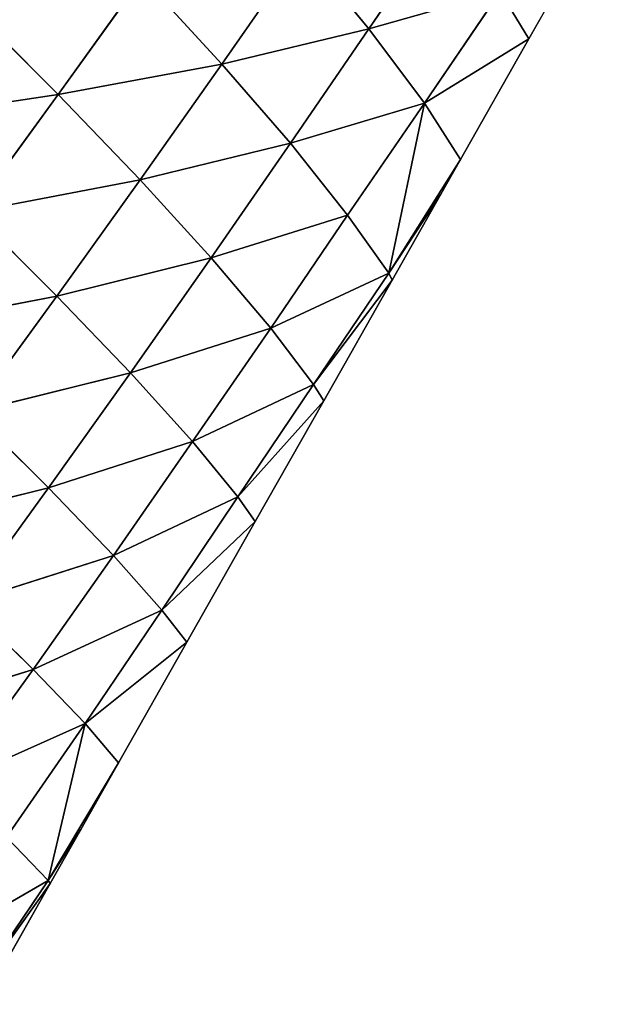
# Model space of a CAD drawing. Extents: x 0 to 5032, y 0 to 2269.
# Drawn here: x 2903 to 2951, y 1182 to 1263 of the extents above; entities that cross this region are included whole.
import ezdxf

# ---------------------------------------------------------------- set-up
doc = ezdxf.new("R2010")
doc.units = 0
doc.header["$LTSCALE"] = 25.4
doc.layers.get('0').update_dxf_attribs({"color": 13, "linetype": 'CONTINUOUS'})

msp = doc.modelspace()

# ---------------------------------------------------------------- linework, layer by layer
at = {"color": 129}
for p, q in [((2938.276, 1271.625, 33.8), (2931.898, 1262.234, 38.011)), ((2938.276, 1271.625, 33.8), (2931.898, 1262.234, 38.011)), ((2945.119, 1261.428, 3.87), (2950.771, 1271.4, 3.87)), ((2926.402, 1268.904, 54.579), (2919.756, 1259.339, 59.075)), ((2926.402, 1268.904, 54.579), (2919.756, 1259.339, 59.075)), ((2931.898, 1262.234, 38.011), (2926.402, 1268.904, 54.579)), ((2931.898, 1262.234, 38.011), (2926.402, 1268.904, 54.579)), ((2913.168, 1266.502, 75.205), (2906.226, 1256.811, 79.7)), ((2913.168, 1266.502, 75.205), (2906.226, 1256.811, 79.7)), ((2919.756, 1259.339, 59.075), (2913.168, 1266.502, 75.205)), ((2919.756, 1259.339, 59.075), (2913.168, 1266.502, 75.205)), ((2942.75, 1265.319, 16.508), (2931.898, 1262.234, 38.011)), ((2942.75, 1265.319, 16.508), (2931.898, 1262.234, 38.011)), ((2942.75, 1265.319, 16.508), (2936.499, 1256.108, 20.216)), ((2942.75, 1265.319, 16.508), (2936.499, 1256.108, 20.216)), ((2945.119, 1261.428, 3.87), (2942.75, 1265.319, 16.508)), ((2945.119, 1261.428, 3.87), (2942.75, 1265.319, 16.508)), ((2906.226, 1256.811, 79.7), (2898.653, 1264.401, 95.163)), ((2906.226, 1256.811, 79.7), (2898.653, 1264.401, 95.163)), ((2931.898, 1262.234, 38.011), (2919.756, 1259.339, 59.075)), ((2931.898, 1262.234, 38.011), (2919.756, 1259.339, 59.075)), ((2931.898, 1262.234, 38.011), (2925.418, 1252.8, 42.004)), ((2931.898, 1262.234, 38.011), (2925.418, 1252.8, 42.004)), ((2936.499, 1256.108, 20.216), (2931.898, 1262.234, 38.011)), ((2936.499, 1256.108, 20.216), (2931.898, 1262.234, 38.011)), ((2936.499, 1256.108, 20.216), (2945.119, 1261.428, 3.87)), ((2936.499, 1256.108, 20.216), (2945.119, 1261.428, 3.87)), ((2939.468, 1251.457, 3.87), (2945.119, 1261.428, 3.87)), ((2919.756, 1259.339, 59.075), (2906.226, 1256.811, 79.7)), ((2919.756, 1259.339, 59.075), (2906.226, 1256.811, 79.7)), ((2919.756, 1259.339, 59.075), (2912.999, 1249.758, 63.19)), ((2919.756, 1259.339, 59.075), (2912.999, 1249.758, 63.19)), ((2925.418, 1252.8, 42.004), (2919.756, 1259.339, 59.075)), ((2925.418, 1252.8, 42.004), (2919.756, 1259.339, 59.075)), ((2906.226, 1256.811, 79.7), (2891.407, 1254.602, 99.352)), ((2906.226, 1256.811, 79.7), (2891.407, 1254.602, 99.352)), ((2906.226, 1256.811, 79.7), (2899.153, 1247.115, 83.632)), ((2906.226, 1256.811, 79.7), (2899.153, 1247.115, 83.632)), ((2912.999, 1249.758, 63.19), (2906.226, 1256.811, 79.7)), ((2912.999, 1249.758, 63.19), (2906.226, 1256.811, 79.7)), ((2936.499, 1256.108, 20.216), (2925.418, 1252.8, 42.004)), ((2936.499, 1256.108, 20.216), (2925.418, 1252.8, 42.004)), ((2936.499, 1256.108, 20.216), (2930.142, 1246.857, 23.817)), ((2936.499, 1256.108, 20.216), (2930.142, 1246.857, 23.817)), ((2936.499, 1256.108, 20.216), (2933.552, 1242.055, 6.672)), ((2936.499, 1256.108, 20.216), (2933.552, 1242.055, 6.672)), ((2939.468, 1251.457, 3.87), (2936.499, 1256.108, 20.216)), ((2939.468, 1251.457, 3.87), (2936.499, 1256.108, 20.216)), ((2925.418, 1252.8, 42.004), (2912.999, 1249.758, 63.19)), ((2925.418, 1252.8, 42.004), (2912.999, 1249.758, 63.19)), ((2925.418, 1252.8, 42.004), (2918.859, 1243.331, 45.782)), ((2925.418, 1252.8, 42.004), (2918.859, 1243.331, 45.782)), ((2930.142, 1246.857, 23.817), (2925.418, 1252.8, 42.004)), ((2930.142, 1246.857, 23.817), (2925.418, 1252.8, 42.004)), ((2933.552, 1242.055, 6.672), (2939.468, 1251.457, 3.87)), ((2933.552, 1242.055, 6.672), (2939.468, 1251.457, 3.87)), ((2937.837, 1248.578, 3.87), (2939.468, 1251.457, 3.87)), ((2912.999, 1249.758, 63.19), (2899.153, 1247.115, 83.632)), ((2912.999, 1249.758, 63.19), (2899.153, 1247.115, 83.632)), ((2912.999, 1249.758, 63.19), (2906.122, 1240.162, 66.889)), ((2912.999, 1249.758, 63.19), (2906.122, 1240.162, 66.889)), ((2918.859, 1243.331, 45.782), (2912.999, 1249.758, 63.19)), ((2918.859, 1243.331, 45.782), (2912.999, 1249.758, 63.19)), ((2937.837, 1248.578, 3.87), (2933.552, 1242.055, 6.672)), ((2937.837, 1248.578, 3.87), (2933.552, 1242.055, 6.672)), ((2933.817, 1241.485, 3.87), (2937.837, 1248.578, 3.87)), ((2906.122, 1240.162, 66.889), (2899.153, 1247.115, 83.632)), ((2906.122, 1240.162, 66.889), (2899.153, 1247.115, 83.632)), ((2930.142, 1246.857, 23.817), (2918.859, 1243.331, 45.782)), ((2930.142, 1246.857, 23.817), (2918.859, 1243.331, 45.782)), ((2930.142, 1246.857, 23.817), (2923.785, 1237.517, 27.401)), ((2930.142, 1246.857, 23.817), (2923.785, 1237.517, 27.401)), ((2933.552, 1242.055, 6.672), (2930.142, 1246.857, 23.817)), ((2933.552, 1242.055, 6.672), (2930.142, 1246.857, 23.817)), ((2918.859, 1243.331, 45.782), (2906.122, 1240.162, 66.889)), ((2918.859, 1243.331, 45.782), (2906.122, 1240.162, 66.889)), ((2918.859, 1243.331, 45.782), (2912.194, 1233.836, 49.286)), ((2918.859, 1243.331, 45.782), (2912.194, 1233.836, 49.286)), ((2923.785, 1237.517, 27.401), (2918.859, 1243.331, 45.782)), ((2923.785, 1237.517, 27.401), (2918.859, 1243.331, 45.782)), ((2933.552, 1242.055, 6.672), (2923.785, 1237.517, 27.401)), ((2933.552, 1242.055, 6.672), (2923.785, 1237.517, 27.401)), ((2933.552, 1242.055, 6.672), (2927.322, 1232.857, 9.964)), ((2933.552, 1242.055, 6.672), (2927.322, 1232.857, 9.964)), ((2927.322, 1232.857, 9.964), (2933.817, 1241.485, 3.87)), ((2927.322, 1232.857, 9.964), (2933.817, 1241.485, 3.87)), ((2928.166, 1231.514, 3.87), (2933.817, 1241.485, 3.87)), ((2933.817, 1241.485, 3.87), (2933.552, 1242.055, 6.672)), ((2933.817, 1241.485, 3.87), (2933.552, 1242.055, 6.672)), ((2906.122, 1240.162, 66.889), (2891.953, 1237.428, 86.963)), ((2906.122, 1240.162, 66.889), (2891.953, 1237.428, 86.963)), ((2906.122, 1240.162, 66.889), (2899.125, 1230.569, 70.126)), ((2906.122, 1240.162, 66.889), (2899.125, 1230.569, 70.126)), ((2912.194, 1233.836, 49.286), (2906.122, 1240.162, 66.889)), ((2912.194, 1233.836, 49.286), (2906.122, 1240.162, 66.889)), ((2923.785, 1237.517, 27.401), (2912.194, 1233.836, 49.286)), ((2923.785, 1237.517, 27.401), (2912.194, 1233.836, 49.286)), ((2923.785, 1237.517, 27.401), (2917.331, 1228.143, 30.808)), ((2923.785, 1237.517, 27.401), (2917.331, 1228.143, 30.808)), ((2927.322, 1232.857, 9.964), (2923.785, 1237.517, 27.401)), ((2927.322, 1232.857, 9.964), (2923.785, 1237.517, 27.401)), ((2912.194, 1233.836, 49.286), (2899.125, 1230.569, 70.126)), ((2912.194, 1233.836, 49.286), (2899.125, 1230.569, 70.126)), ((2912.194, 1233.836, 49.286), (2905.421, 1224.334, 52.469)), ((2912.194, 1233.836, 49.286), (2905.421, 1224.334, 52.469)), ((2917.331, 1228.143, 30.808), (2912.194, 1233.836, 49.286)), ((2917.331, 1228.143, 30.808), (2912.194, 1233.836, 49.286)), ((2927.322, 1232.857, 9.964), (2917.331, 1228.143, 30.808)), ((2927.322, 1232.857, 9.964), (2917.331, 1228.143, 30.808)), ((2927.322, 1232.857, 9.964), (2921.079, 1223.571, 13.206)), ((2927.322, 1232.857, 9.964), (2921.079, 1223.571, 13.206)), ((2928.166, 1231.514, 3.87), (2927.322, 1232.857, 9.964)), ((2928.166, 1231.514, 3.87), (2927.322, 1232.857, 9.964)), ((2921.079, 1223.571, 13.206), (2928.166, 1231.514, 3.87)), ((2921.079, 1223.571, 13.206), (2928.166, 1231.514, 3.87)), ((2922.514, 1221.543, 3.87), (2928.166, 1231.514, 3.87)), ((2905.421, 1224.334, 52.469), (2899.125, 1230.569, 70.126)), ((2905.421, 1224.334, 52.469), (2899.125, 1230.569, 70.126)), ((2917.331, 1228.143, 30.808), (2905.421, 1224.334, 52.469)), ((2917.331, 1228.143, 30.808), (2905.421, 1224.334, 52.469)), ((2917.331, 1228.143, 30.808), (2910.788, 1218.743, 34.022)), ((2917.331, 1228.143, 30.808), (2910.788, 1218.743, 34.022)), ((2921.079, 1223.571, 13.206), (2917.331, 1228.143, 30.808)), ((2921.079, 1223.571, 13.206), (2917.331, 1228.143, 30.808)), ((2905.421, 1224.334, 52.469), (2892, 1220.989, 72.849)), ((2905.421, 1224.334, 52.469), (2892, 1220.989, 72.849)), ((2905.421, 1224.334, 52.469), (2898.529, 1214.835, 55.279)), ((2905.421, 1224.334, 52.469), (2898.529, 1214.835, 55.279)), ((2910.788, 1218.743, 34.022), (2905.421, 1224.334, 52.469)), ((2910.788, 1218.743, 34.022), (2905.421, 1224.334, 52.469)), ((2921.079, 1223.571, 13.206), (2910.788, 1218.743, 34.022)), ((2921.079, 1223.571, 13.206), (2910.788, 1218.743, 34.022)), ((2921.079, 1223.571, 13.206), (2914.788, 1214.229, 16.361)), ((2921.079, 1223.571, 13.206), (2914.788, 1214.229, 16.361)), ((2922.514, 1221.543, 3.87), (2921.079, 1223.571, 13.206)), ((2922.514, 1221.543, 3.87), (2921.079, 1223.571, 13.206)), ((2914.788, 1214.229, 16.361), (2922.514, 1221.543, 3.87)), ((2914.788, 1214.229, 16.361), (2922.514, 1221.543, 3.87)), ((2916.863, 1211.571, 3.87), (2922.514, 1221.543, 3.87)), ((2910.788, 1218.743, 34.022), (2898.529, 1214.835, 55.279)), ((2910.788, 1218.743, 34.022), (2898.529, 1214.835, 55.279)), ((2910.788, 1218.743, 34.022), (2904.148, 1209.327, 37.009)), ((2910.788, 1218.743, 34.022), (2904.148, 1209.327, 37.009)), ((2914.788, 1214.229, 16.361), (2910.788, 1218.743, 34.022)), ((2914.788, 1214.229, 16.361), (2910.788, 1218.743, 34.022)), ((2904.148, 1209.327, 37.009), (2898.529, 1214.835, 55.279)), ((2904.148, 1209.327, 37.009), (2898.529, 1214.835, 55.279)), ((2914.788, 1214.229, 16.361), (2904.148, 1209.327, 37.009)), ((2914.788, 1214.229, 16.361), (2904.148, 1209.327, 37.009)), ((2914.788, 1214.229, 16.361), (2908.447, 1204.845, 19.469)), ((2914.788, 1214.229, 16.361), (2908.447, 1204.845, 19.469)), ((2916.863, 1211.571, 3.87), (2914.788, 1214.229, 16.361)), ((2916.863, 1211.571, 3.87), (2914.788, 1214.229, 16.361)), ((2908.447, 1204.845, 19.469), (2916.863, 1211.571, 3.87)), ((2908.447, 1204.845, 19.469), (2916.863, 1211.571, 3.87)), ((2911.212, 1201.6, 3.87), (2916.863, 1211.571, 3.87)), ((2904.148, 1209.327, 37.009), (2891.487, 1205.337, 57.65)), ((2904.148, 1209.327, 37.009), (2891.487, 1205.337, 57.65)), ((2904.148, 1209.327, 37.009), (2897.362, 1199.904, 39.683)), ((2904.148, 1209.327, 37.009), (2897.362, 1199.904, 39.683)), ((2908.447, 1204.845, 19.469), (2904.148, 1209.327, 37.009)), ((2908.447, 1204.845, 19.469), (2904.148, 1209.327, 37.009)), ((2908.447, 1204.845, 19.469), (2897.362, 1199.904, 39.683)), ((2908.447, 1204.845, 19.469), (2897.362, 1199.904, 39.683)), ((2908.447, 1204.845, 19.469), (2901.942, 1195.466, 22.356)), ((2908.447, 1204.845, 19.469), (2901.942, 1195.466, 22.356)), ((2908.447, 1204.845, 19.469), (2905.404, 1191.878, 5.822)), ((2908.447, 1204.845, 19.469), (2905.404, 1191.878, 5.822)), ((2911.212, 1201.6, 3.87), (2908.447, 1204.845, 19.469)), ((2911.212, 1201.6, 3.87), (2908.447, 1204.845, 19.469)), ((2905.404, 1191.878, 5.822), (2911.212, 1201.6, 3.87)), ((2905.404, 1191.878, 5.822), (2911.212, 1201.6, 3.87)), ((2908.093, 1196.096, 3.87), (2911.212, 1201.6, 3.87)), ((2908.093, 1196.096, 3.87), (2905.404, 1191.878, 5.822)), ((2908.093, 1196.096, 3.87), (2905.404, 1191.878, 5.822)), ((2905.561, 1191.628, 3.87), (2908.093, 1196.096, 3.87)), ((2905.404, 1191.878, 5.822), (2901.942, 1195.466, 22.356)), ((2905.404, 1191.878, 5.822), (2901.942, 1195.466, 22.356)), ((2905.404, 1191.878, 5.822), (2895.359, 1186.08, 25.08)), ((2905.404, 1191.878, 5.822), (2895.359, 1186.08, 25.08)), ((2905.404, 1191.878, 5.822), (2899.073, 1182.541, 8.92)), ((2905.404, 1191.878, 5.822), (2899.073, 1182.541, 8.92)), ((2905.561, 1191.628, 3.87), (2905.404, 1191.878, 5.822)), ((2905.561, 1191.628, 3.87), (2905.404, 1191.878, 5.822)), ((2899.073, 1182.541, 8.92), (2905.561, 1191.628, 3.87)), ((2899.073, 1182.541, 8.92), (2905.561, 1191.628, 3.87)), ((2899.909, 1181.657, 3.87), (2905.561, 1191.628, 3.87))]:
    msp.add_line(p, q, dxfattribs=at)

# ---------------------------------------------------------------- meshes
mesh = msp.add_polyface(dxfattribs=at)
corners = [(2938.276, 1271.625, 33.8), (2931.898, 1262.234, 38.011), (2926.402, 1268.904, 54.579)]
mesh.append_faces([[corners[k] for k in face] for face in [(0, 1, 2)]], dxfattribs={"color": 129})
mesh = msp.add_polyface(dxfattribs=at)
corners = [(2938.276, 1271.625, 33.8), (2942.75, 1265.319, 16.508), (2931.898, 1262.234, 38.011)]
mesh.append_faces([[corners[k] for k in face] for face in [(0, 1, 2)]], dxfattribs={"color": 129})
mesh = msp.add_polyface(dxfattribs=at)
corners = [(2950.771, 1271.4, 3.87), (2945.119, 1261.428, 3.87), (2942.75, 1265.319, 16.508)]
mesh.append_faces([[corners[k] for k in face] for face in [(0, 1, 2)]], dxfattribs={"color": 129})
mesh = msp.add_polyface(dxfattribs=at)
corners = [(2926.402, 1268.904, 54.579), (2919.756, 1259.339, 59.075), (2913.168, 1266.502, 75.205)]
mesh.append_faces([[corners[k] for k in face] for face in [(0, 1, 2)]], dxfattribs={"color": 129})
mesh = msp.add_polyface(dxfattribs=at)
corners = [(2926.402, 1268.904, 54.579), (2931.898, 1262.234, 38.011), (2919.756, 1259.339, 59.075)]
mesh.append_faces([[corners[k] for k in face] for face in [(0, 1, 2)]], dxfattribs={"color": 129})
mesh = msp.add_polyface(dxfattribs=at)
corners = [(2913.168, 1266.502, 75.205), (2906.226, 1256.811, 79.7), (2898.653, 1264.401, 95.163)]
mesh.append_faces([[corners[k] for k in face] for face in [(0, 1, 2)]], dxfattribs={"color": 129})
mesh = msp.add_polyface(dxfattribs=at)
corners = [(2913.168, 1266.502, 75.205), (2919.756, 1259.339, 59.075), (2906.226, 1256.811, 79.7)]
mesh.append_faces([[corners[k] for k in face] for face in [(0, 1, 2)]], dxfattribs={"color": 129})
mesh = msp.add_polyface(dxfattribs=at)
corners = [(2942.75, 1265.319, 16.508), (2936.499, 1256.108, 20.216), (2931.898, 1262.234, 38.011)]
mesh.append_faces([[corners[k] for k in face] for face in [(0, 1, 2)]], dxfattribs={"color": 129})
mesh = msp.add_polyface(dxfattribs=at)
corners = [(2942.75, 1265.319, 16.508), (2945.119, 1261.428, 3.87), (2936.499, 1256.108, 20.216)]
mesh.append_faces([[corners[k] for k in face] for face in [(0, 1, 2)]], dxfattribs={"color": 129})
mesh = msp.add_polyface(dxfattribs=at)
corners = [(2898.653, 1264.401, 95.163), (2906.226, 1256.811, 79.7), (2891.407, 1254.602, 99.352)]
mesh.append_faces([[corners[k] for k in face] for face in [(0, 1, 2)]], dxfattribs={"color": 129})
mesh = msp.add_polyface(dxfattribs=at)
corners = [(2931.898, 1262.234, 38.011), (2925.418, 1252.8, 42.004), (2919.756, 1259.339, 59.075)]
mesh.append_faces([[corners[k] for k in face] for face in [(0, 1, 2)]], dxfattribs={"color": 129})
mesh = msp.add_polyface(dxfattribs=at)
corners = [(2931.898, 1262.234, 38.011), (2936.499, 1256.108, 20.216), (2925.418, 1252.8, 42.004)]
mesh.append_faces([[corners[k] for k in face] for face in [(0, 1, 2)]], dxfattribs={"color": 129})
mesh = msp.add_polyface(dxfattribs=at)
corners = [(2945.119, 1261.428, 3.87), (2939.468, 1251.457, 3.87), (2936.499, 1256.108, 20.216)]
mesh.append_faces([[corners[k] for k in face] for face in [(0, 1, 2)]], dxfattribs={"color": 129})
mesh = msp.add_polyface(dxfattribs=at)
corners = [(2919.756, 1259.339, 59.075), (2912.999, 1249.758, 63.19), (2906.226, 1256.811, 79.7)]
mesh.append_faces([[corners[k] for k in face] for face in [(0, 1, 2)]], dxfattribs={"color": 129})
mesh = msp.add_polyface(dxfattribs=at)
corners = [(2919.756, 1259.339, 59.075), (2925.418, 1252.8, 42.004), (2912.999, 1249.758, 63.19)]
mesh.append_faces([[corners[k] for k in face] for face in [(0, 1, 2)]], dxfattribs={"color": 129})
mesh = msp.add_polyface(dxfattribs=at)
corners = [(2906.226, 1256.811, 79.7), (2899.153, 1247.115, 83.632), (2891.407, 1254.602, 99.352)]
mesh.append_faces([[corners[k] for k in face] for face in [(0, 1, 2)]], dxfattribs={"color": 129})
mesh = msp.add_polyface(dxfattribs=at)
corners = [(2906.226, 1256.811, 79.7), (2912.999, 1249.758, 63.19), (2899.153, 1247.115, 83.632)]
mesh.append_faces([[corners[k] for k in face] for face in [(0, 1, 2)]], dxfattribs={"color": 129})
mesh = msp.add_polyface(dxfattribs=at)
corners = [(2936.499, 1256.108, 20.216), (2930.142, 1246.857, 23.817), (2925.418, 1252.8, 42.004)]
mesh.append_faces([[corners[k] for k in face] for face in [(0, 1, 2)]], dxfattribs={"color": 129})
mesh = msp.add_polyface(dxfattribs=at)
corners = [(2936.499, 1256.108, 20.216), (2933.552, 1242.055, 6.672), (2930.142, 1246.857, 23.817)]
mesh.append_faces([[corners[k] for k in face] for face in [(0, 1, 2)]], dxfattribs={"color": 129})
mesh = msp.add_polyface(dxfattribs=at)
corners = [(2936.499, 1256.108, 20.216), (2939.468, 1251.457, 3.87), (2933.552, 1242.055, 6.672)]
mesh.append_faces([[corners[k] for k in face] for face in [(0, 1, 2)]], dxfattribs={"color": 129})
mesh = msp.add_polyface(dxfattribs=at)
corners = [(2925.418, 1252.8, 42.004), (2918.859, 1243.331, 45.782), (2912.999, 1249.758, 63.19)]
mesh.append_faces([[corners[k] for k in face] for face in [(0, 1, 2)]], dxfattribs={"color": 129})
mesh = msp.add_polyface(dxfattribs=at)
corners = [(2925.418, 1252.8, 42.004), (2930.142, 1246.857, 23.817), (2918.859, 1243.331, 45.782)]
mesh.append_faces([[corners[k] for k in face] for face in [(0, 1, 2)]], dxfattribs={"color": 129})
mesh = msp.add_polyface(dxfattribs=at)
corners = [(2939.468, 1251.457, 3.87), (2937.837, 1248.578, 3.87), (2933.552, 1242.055, 6.672)]
mesh.append_faces([[corners[k] for k in face] for face in [(0, 1, 2)]], dxfattribs={"color": 129})
mesh = msp.add_polyface(dxfattribs=at)
corners = [(2912.999, 1249.758, 63.19), (2906.122, 1240.162, 66.889), (2899.153, 1247.115, 83.632)]
mesh.append_faces([[corners[k] for k in face] for face in [(0, 1, 2)]], dxfattribs={"color": 129})
mesh = msp.add_polyface(dxfattribs=at)
corners = [(2912.999, 1249.758, 63.19), (2918.859, 1243.331, 45.782), (2906.122, 1240.162, 66.889)]
mesh.append_faces([[corners[k] for k in face] for face in [(0, 1, 2)]], dxfattribs={"color": 129})
mesh = msp.add_polyface(dxfattribs=at)
corners = [(2937.837, 1248.578, 3.87), (2933.817, 1241.485, 3.87), (2933.552, 1242.055, 6.672)]
mesh.append_faces([[corners[k] for k in face] for face in [(0, 1, 2)]], dxfattribs={"color": 129})
mesh = msp.add_polyface(dxfattribs=at)
corners = [(2899.153, 1247.115, 83.632), (2906.122, 1240.162, 66.889), (2891.953, 1237.428, 86.963)]
mesh.append_faces([[corners[k] for k in face] for face in [(0, 1, 2)]], dxfattribs={"color": 129})
mesh = msp.add_polyface(dxfattribs=at)
corners = [(2930.142, 1246.857, 23.817), (2923.785, 1237.517, 27.401), (2918.859, 1243.331, 45.782)]
mesh.append_faces([[corners[k] for k in face] for face in [(0, 1, 2)]], dxfattribs={"color": 129})
mesh = msp.add_polyface(dxfattribs=at)
corners = [(2930.142, 1246.857, 23.817), (2933.552, 1242.055, 6.672), (2923.785, 1237.517, 27.401)]
mesh.append_faces([[corners[k] for k in face] for face in [(0, 1, 2)]], dxfattribs={"color": 129})
mesh = msp.add_polyface(dxfattribs=at)
corners = [(2918.859, 1243.331, 45.782), (2912.194, 1233.836, 49.286), (2906.122, 1240.162, 66.889)]
mesh.append_faces([[corners[k] for k in face] for face in [(0, 1, 2)]], dxfattribs={"color": 129})
mesh = msp.add_polyface(dxfattribs=at)
corners = [(2918.859, 1243.331, 45.782), (2923.785, 1237.517, 27.401), (2912.194, 1233.836, 49.286)]
mesh.append_faces([[corners[k] for k in face] for face in [(0, 1, 2)]], dxfattribs={"color": 129})
mesh = msp.add_polyface(dxfattribs=at)
corners = [(2933.552, 1242.055, 6.672), (2927.322, 1232.857, 9.964), (2923.785, 1237.517, 27.401)]
mesh.append_faces([[corners[k] for k in face] for face in [(0, 1, 2)]], dxfattribs={"color": 129})
mesh = msp.add_polyface(dxfattribs=at)
corners = [(2933.552, 1242.055, 6.672), (2933.817, 1241.485, 3.87), (2927.322, 1232.857, 9.964)]
mesh.append_faces([[corners[k] for k in face] for face in [(0, 1, 2)]], dxfattribs={"color": 129})
mesh = msp.add_polyface(dxfattribs=at)
corners = [(2933.817, 1241.485, 3.87), (2928.166, 1231.514, 3.87), (2927.322, 1232.857, 9.964)]
mesh.append_faces([[corners[k] for k in face] for face in [(0, 1, 2)]], dxfattribs={"color": 129})
mesh = msp.add_polyface(dxfattribs=at)
corners = [(2906.122, 1240.162, 66.889), (2899.125, 1230.569, 70.126), (2891.953, 1237.428, 86.963)]
mesh.append_faces([[corners[k] for k in face] for face in [(0, 1, 2)]], dxfattribs={"color": 129})
mesh = msp.add_polyface(dxfattribs=at)
corners = [(2906.122, 1240.162, 66.889), (2912.194, 1233.836, 49.286), (2899.125, 1230.569, 70.126)]
mesh.append_faces([[corners[k] for k in face] for face in [(0, 1, 2)]], dxfattribs={"color": 129})
mesh = msp.add_polyface(dxfattribs=at)
corners = [(2923.785, 1237.517, 27.401), (2917.331, 1228.143, 30.808), (2912.194, 1233.836, 49.286)]
mesh.append_faces([[corners[k] for k in face] for face in [(0, 1, 2)]], dxfattribs={"color": 129})
mesh = msp.add_polyface(dxfattribs=at)
corners = [(2923.785, 1237.517, 27.401), (2927.322, 1232.857, 9.964), (2917.331, 1228.143, 30.808)]
mesh.append_faces([[corners[k] for k in face] for face in [(0, 1, 2)]], dxfattribs={"color": 129})
mesh = msp.add_polyface(dxfattribs=at)
corners = [(2912.194, 1233.836, 49.286), (2905.421, 1224.334, 52.469), (2899.125, 1230.569, 70.126)]
mesh.append_faces([[corners[k] for k in face] for face in [(0, 1, 2)]], dxfattribs={"color": 129})
mesh = msp.add_polyface(dxfattribs=at)
corners = [(2912.194, 1233.836, 49.286), (2917.331, 1228.143, 30.808), (2905.421, 1224.334, 52.469)]
mesh.append_faces([[corners[k] for k in face] for face in [(0, 1, 2)]], dxfattribs={"color": 129})
mesh = msp.add_polyface(dxfattribs=at)
corners = [(2927.322, 1232.857, 9.964), (2921.079, 1223.571, 13.206), (2917.331, 1228.143, 30.808)]
mesh.append_faces([[corners[k] for k in face] for face in [(0, 1, 2)]], dxfattribs={"color": 129})
mesh = msp.add_polyface(dxfattribs=at)
corners = [(2927.322, 1232.857, 9.964), (2928.166, 1231.514, 3.87), (2921.079, 1223.571, 13.206)]
mesh.append_faces([[corners[k] for k in face] for face in [(0, 1, 2)]], dxfattribs={"color": 129})
mesh = msp.add_polyface(dxfattribs=at)
corners = [(2928.166, 1231.514, 3.87), (2922.514, 1221.543, 3.87), (2921.079, 1223.571, 13.206)]
mesh.append_faces([[corners[k] for k in face] for face in [(0, 1, 2)]], dxfattribs={"color": 129})
mesh = msp.add_polyface(dxfattribs=at)
corners = [(2899.125, 1230.569, 70.126), (2905.421, 1224.334, 52.469), (2892, 1220.989, 72.849)]
mesh.append_faces([[corners[k] for k in face] for face in [(0, 1, 2)]], dxfattribs={"color": 129})
mesh = msp.add_polyface(dxfattribs=at)
corners = [(2917.331, 1228.143, 30.808), (2910.788, 1218.743, 34.022), (2905.421, 1224.334, 52.469)]
mesh.append_faces([[corners[k] for k in face] for face in [(0, 1, 2)]], dxfattribs={"color": 129})
mesh = msp.add_polyface(dxfattribs=at)
corners = [(2917.331, 1228.143, 30.808), (2921.079, 1223.571, 13.206), (2910.788, 1218.743, 34.022)]
mesh.append_faces([[corners[k] for k in face] for face in [(0, 1, 2)]], dxfattribs={"color": 129})
mesh = msp.add_polyface(dxfattribs=at)
corners = [(2905.421, 1224.334, 52.469), (2898.529, 1214.835, 55.279), (2892, 1220.989, 72.849)]
mesh.append_faces([[corners[k] for k in face] for face in [(0, 1, 2)]], dxfattribs={"color": 129})
mesh = msp.add_polyface(dxfattribs=at)
corners = [(2905.421, 1224.334, 52.469), (2910.788, 1218.743, 34.022), (2898.529, 1214.835, 55.279)]
mesh.append_faces([[corners[k] for k in face] for face in [(0, 1, 2)]], dxfattribs={"color": 129})
mesh = msp.add_polyface(dxfattribs=at)
corners = [(2921.079, 1223.571, 13.206), (2914.788, 1214.229, 16.361), (2910.788, 1218.743, 34.022)]
mesh.append_faces([[corners[k] for k in face] for face in [(0, 1, 2)]], dxfattribs={"color": 129})
mesh = msp.add_polyface(dxfattribs=at)
corners = [(2921.079, 1223.571, 13.206), (2922.514, 1221.543, 3.87), (2914.788, 1214.229, 16.361)]
mesh.append_faces([[corners[k] for k in face] for face in [(0, 1, 2)]], dxfattribs={"color": 129})
mesh = msp.add_polyface(dxfattribs=at)
corners = [(2922.514, 1221.543, 3.87), (2916.863, 1211.571, 3.87), (2914.788, 1214.229, 16.361)]
mesh.append_faces([[corners[k] for k in face] for face in [(0, 1, 2)]], dxfattribs={"color": 129})
mesh = msp.add_polyface(dxfattribs=at)
corners = [(2910.788, 1218.743, 34.022), (2904.148, 1209.327, 37.009), (2898.529, 1214.835, 55.279)]
mesh.append_faces([[corners[k] for k in face] for face in [(0, 1, 2)]], dxfattribs={"color": 129})
mesh = msp.add_polyface(dxfattribs=at)
corners = [(2910.788, 1218.743, 34.022), (2914.788, 1214.229, 16.361), (2904.148, 1209.327, 37.009)]
mesh.append_faces([[corners[k] for k in face] for face in [(0, 1, 2)]], dxfattribs={"color": 129})
mesh = msp.add_polyface(dxfattribs=at)
corners = [(2898.529, 1214.835, 55.279), (2904.148, 1209.327, 37.009), (2891.487, 1205.337, 57.65)]
mesh.append_faces([[corners[k] for k in face] for face in [(0, 1, 2)]], dxfattribs={"color": 129})
mesh = msp.add_polyface(dxfattribs=at)
corners = [(2914.788, 1214.229, 16.361), (2908.447, 1204.845, 19.469), (2904.148, 1209.327, 37.009)]
mesh.append_faces([[corners[k] for k in face] for face in [(0, 1, 2)]], dxfattribs={"color": 129})
mesh = msp.add_polyface(dxfattribs=at)
corners = [(2914.788, 1214.229, 16.361), (2916.863, 1211.571, 3.87), (2908.447, 1204.845, 19.469)]
mesh.append_faces([[corners[k] for k in face] for face in [(0, 1, 2)]], dxfattribs={"color": 129})
mesh = msp.add_polyface(dxfattribs=at)
corners = [(2916.863, 1211.571, 3.87), (2911.212, 1201.6, 3.87), (2908.447, 1204.845, 19.469)]
mesh.append_faces([[corners[k] for k in face] for face in [(0, 1, 2)]], dxfattribs={"color": 129})
mesh = msp.add_polyface(dxfattribs=at)
corners = [(2904.148, 1209.327, 37.009), (2897.362, 1199.904, 39.683), (2891.487, 1205.337, 57.65)]
mesh.append_faces([[corners[k] for k in face] for face in [(0, 1, 2)]], dxfattribs={"color": 129})
mesh = msp.add_polyface(dxfattribs=at)
corners = [(2904.148, 1209.327, 37.009), (2908.447, 1204.845, 19.469), (2897.362, 1199.904, 39.683)]
mesh.append_faces([[corners[k] for k in face] for face in [(0, 1, 2)]], dxfattribs={"color": 129})
mesh = msp.add_polyface(dxfattribs=at)
corners = [(2908.447, 1204.845, 19.469), (2901.942, 1195.466, 22.356), (2897.362, 1199.904, 39.683)]
mesh.append_faces([[corners[k] for k in face] for face in [(0, 1, 2)]], dxfattribs={"color": 129})
mesh = msp.add_polyface(dxfattribs=at)
corners = [(2908.447, 1204.845, 19.469), (2905.404, 1191.878, 5.822), (2901.942, 1195.466, 22.356)]
mesh.append_faces([[corners[k] for k in face] for face in [(0, 1, 2)]], dxfattribs={"color": 129})
mesh = msp.add_polyface(dxfattribs=at)
corners = [(2908.447, 1204.845, 19.469), (2911.212, 1201.6, 3.87), (2905.404, 1191.878, 5.822)]
mesh.append_faces([[corners[k] for k in face] for face in [(0, 1, 2)]], dxfattribs={"color": 129})
mesh = msp.add_polyface(dxfattribs=at)
corners = [(2911.212, 1201.6, 3.87), (2908.093, 1196.096, 3.87), (2905.404, 1191.878, 5.822)]
mesh.append_faces([[corners[k] for k in face] for face in [(0, 1, 2)]], dxfattribs={"color": 129})
mesh = msp.add_polyface(dxfattribs=at)
corners = [(2908.093, 1196.096, 3.87), (2905.561, 1191.628, 3.87), (2905.404, 1191.878, 5.822)]
mesh.append_faces([[corners[k] for k in face] for face in [(0, 1, 2)]], dxfattribs={"color": 129})
mesh = msp.add_polyface(dxfattribs=at)
corners = [(2901.942, 1195.466, 22.356), (2905.404, 1191.878, 5.822), (2895.359, 1186.08, 25.08)]
mesh.append_faces([[corners[k] for k in face] for face in [(0, 1, 2)]], dxfattribs={"color": 129})
mesh = msp.add_polyface(dxfattribs=at)
corners = [(2905.404, 1191.878, 5.822), (2899.073, 1182.541, 8.92), (2895.359, 1186.08, 25.08)]
mesh.append_faces([[corners[k] for k in face] for face in [(0, 1, 2)]], dxfattribs={"color": 129})
mesh = msp.add_polyface(dxfattribs=at)
corners = [(2905.404, 1191.878, 5.822), (2905.561, 1191.628, 3.87), (2899.073, 1182.541, 8.92)]
mesh.append_faces([[corners[k] for k in face] for face in [(0, 1, 2)]], dxfattribs={"color": 129})
mesh = msp.add_polyface(dxfattribs=at)
corners = [(2905.561, 1191.628, 3.87), (2899.909, 1181.657, 3.87), (2899.073, 1182.541, 8.92)]
mesh.append_faces([[corners[k] for k in face] for face in [(0, 1, 2)]], dxfattribs={"color": 129})

doc.saveas('drawing.dxf')
